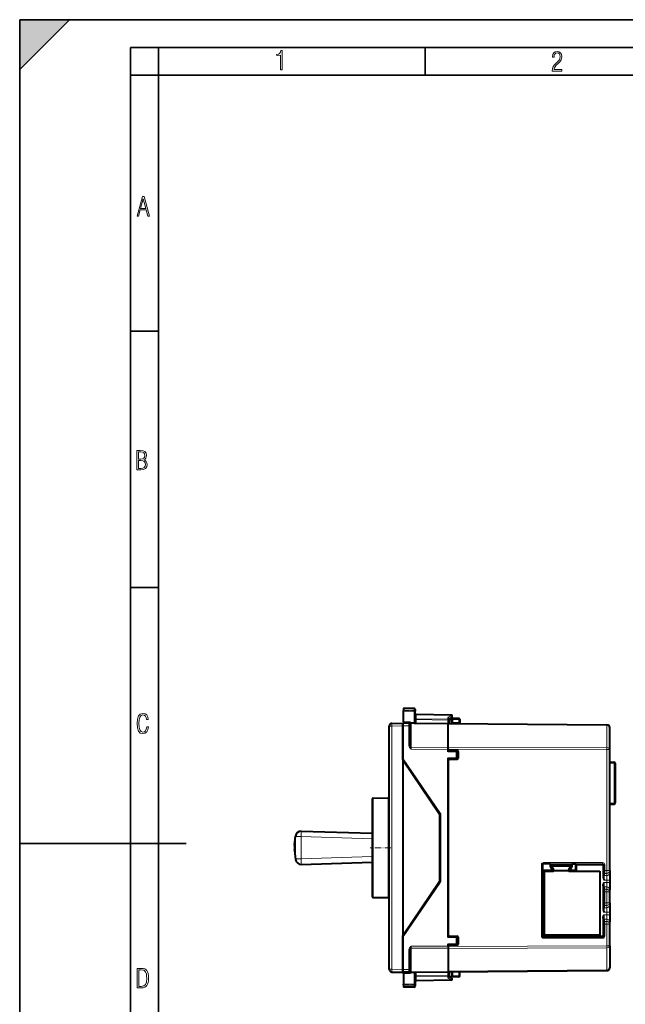
# Model space of a CAD drawing. Extents: x 0 to 420, y 0 to 297.
# Drawn here: x 0 to 109, y 120 to 297 of the extents above; entities that cross this region are included whole.
import ezdxf

# ---------------------------------------------------------------- set-up
doc = ezdxf.new("R2010")
doc.units = 0
doc.linetypes.add('DASHDOT', pattern=[18.5, 12, -3, 0.5, -3])

msp = doc.modelspace()

# ---------------------------------------------------------------- linework, layer by layer
at = {"color": 7, "lineweight": 35}
for p, q in [((0, 0), (0, 297)), ((0, 297), (420, 297)), ((0, 288), (9, 297)), ((0, 0), (0, 297)), ((0, 297), (420, 297)), ((0, 288), (0, 297)), ((0, 297), (9, 297)), ((20.000401, 4.99976), (20.000401, 292)), ((20.000401, 292), (415, 292)), ((25.000401, 287), (25.000401, 292)), ((73.125504, 287), (73.125504, 292)), ((20.000401, 287), (25.000401, 287)), ((25.000401, 9.99976), (25.000401, 287)), ((25.000401, 287), (410, 287)), ((20.000401, 240.832993), (25.000401, 240.832993)), ((20.000401, 194.667007), (25.000401, 194.667007)), ((0, 148.5), (30, 148.5))]:
    msp.add_line(p, q, dxfattribs=at)
at = {"color": 7, "linetype": 'DASHDOT', "lineweight": 18, "ltscale": 0.05637}
for p, q in [((71.300774, 172.388153), (69.045982, 172.388153)), ((71.300774, 123.089714), (69.045982, 123.089714))]:
    msp.add_line(p, q, dxfattribs=at)
at = {"color": 7, "lineweight": 40}
for p, q in [((69.234383, 172.888931), (69.234383, 172.566666)), ((71.112869, 172.85614), (69.234383, 172.888931)), ((71.112869, 172.85614), (69.234383, 172.888931)), ((69.234383, 172.566666), (69.234383, 172.350601)), ((69.234383, 170.425369), (69.234383, 172.350601)), ((71.30938, 172.656174), (71.30938, 172.369934)), ((71.30938, 170.844681), (71.30938, 172.369934)), ((69.234383, 170.425369), (69.234383, 170.187851)), ((77.812874, 171.625412), (71.50589, 171.735504)), ((77.918488, 171.257828), (77.409386, 170.926437)), ((77.409386, 170.973984), (77.409386, 170.752914)), ((77.409386, 170.137848), (77.409386, 170.752914)), ((77.884384, 170.314102), (77.884384, 170.838928)), ((79.159386, 171.03894), (78.084381, 171.03894)), ((79.359383, 170.838928), (79.359383, 170.297745)), ((66.634384, 125.823486), (66.634384, 169.654388)), ((67.125656, 170.154312), (69.109383, 170.188934)), ((70.186127, 170.179535), (69.109383, 170.188934)), ((69.109383, 170.18869), (69.109383, 169.689011)), ((69.109383, 169.68895), (69.109383, 170.188675)), ((69.109383, 163.588928), (69.109383, 169.689011)), ((69.109383, 169.68895), (69.109383, 163.738937)), ((70.235054, 170.179108), (70.186127, 170.179535)), ((70.384384, 169.979401), (70.384384, 169.67955)), ((70.384384, 166.177444), (70.384384, 169.67955)), ((71.276291, 170.170029), (77.284386, 170.117599)), ((77.284386, 170.138931), (105.888748, 169.889313)), ((77.284386, 170.138718), (77.284386, 169.992493)), ((77.284386, 170.117249), (77.284386, 170.059021)), ((77.284386, 165.885376), (77.284386, 169.992493)), ((79.388161, 170.120331), (79.380486, 170.208038)), ((106.384384, 165.428436), (106.384384, 169.389328)), ((77.284386, 165.53183), (77.284386, 165.885376)), ((77.284386, 165.53183), (77.284386, 165.512192)), ((77.284386, 165.466751), (77.284386, 165.531799)), ((77.284386, 165.03894), (77.284386, 165.466751)), ((77.284386, 165.238937), (78.686127, 165.2267)), ((77.482635, 165.31221), (78.886124, 165.299957)), ((77.984383, 165.307816), (77.984383, 165.232819)), ((78.984383, 163.704697), (78.984383, 165.273163)), ((79.084381, 165.09996), (79.084381, 163.877899)), ((106.384384, 143.617035), (106.384384, 165.428436)), ((69.109383, 163.738937), (75.80938, 153.888931)), ((69.109383, 163.588928), (69.109383, 131.888931)), ((69.109383, 163.588928), (75.709381, 153.78894)), ((77.284386, 131.53894), (77.284386, 163.938934)), ((77.284386, 163.738937), (78.686127, 163.75116)), ((77.284386, 163.465668), (77.284386, 132.012192)), ((77.482635, 163.665665), (78.886124, 163.677917)), ((78.394066, 163.748611), (78.394066, 163.673615)), ((78.884384, 165.026703), (78.884384, 163.951157)), ((78.884384, 163.951157), (78.884384, 163.677902)), ((106.384384, 163.188934), (107.187874, 163.174911)), ((107.384384, 162.974945), (107.384384, 155.802933)), ((72.284386, 159.071213), (72.284386, 158.874542)), ((63.534382, 156.492401), (63.534382, 140.057053)), ((63.730892, 156.692368), (66.437874, 156.739609)), ((106.384384, 155.588928), (107.187874, 155.602966)), ((75.709381, 153.78894), (75.709381, 141.688934)), ((75.80938, 153.888931), (75.80938, 141.588928)), ((49.573364, 148.248505), (49.741005, 149.84346)), ((50.766125, 150.738464), (63.534378, 150.347549)), ((49.573364, 147.22937), (49.741005, 145.634399)), ((50.766125, 144.73941), (63.534382, 145.13031)), ((94.297112, 144.626205), (94.297112, 143.746246)), ((95.577072, 144.826202), (94.497108, 144.826202)), ((95.72673, 144.824966), (95.577072, 144.826202)), ((95.726631, 144.406479), (95.577072, 144.366394)), ((95.784378, 144.738937), (95.727074, 144.824905)), ((95.784378, 144.421951), (95.727074, 144.406586)), ((95.784378, 144.738937), (95.784378, 144.421951)), ((95.784378, 144.738937), (99.484383, 144.738937)), ((96.164291, 143.763931), (95.784378, 144.421951)), ((96.297707, 143.739014), (95.980164, 144.289017)), ((96.095634, 144.489014), (99.172981, 144.489014)), ((99.288452, 144.289017), (98.970917, 143.739029)), ((99.104477, 143.763931), (99.484383, 144.421951)), ((99.484383, 144.738937), (99.541695, 144.824905)), ((99.484383, 144.738937), (99.484383, 144.421951)), ((99.484383, 144.421951), (99.541695, 144.406586)), ((99.54203, 144.824966), (99.691689, 144.826202)), ((99.54213, 144.406479), (99.691689, 144.366394)), ((99.691689, 144.826202), (100.177078, 144.826202)), ((100.326736, 144.824966), (100.177078, 144.826202)), ((100.384384, 144.738937), (100.327072, 144.824905)), ((100.384384, 143.688934), (100.384384, 144.738937)), ((100.384384, 144.738937), (104.98439, 144.738937)), ((105.184387, 144.53894), (105.184387, 142.514053)), ((94.298355, 143.596588), (94.297112, 143.746246)), ((94.384384, 143.53894), (94.298416, 143.596252)), ((94.384384, 141.075485), (94.384384, 143.53894)), ((96.034386, 143.53894), (94.384384, 143.53894)), ((94.634308, 143.489014), (96.153374, 143.489014)), ((94.634308, 131.989014), (94.634308, 143.489014)), ((98.962509, 143.58902), (96.306122, 143.58902)), ((99.115265, 143.489014), (104.634308, 143.489014)), ((100.234383, 143.53894), (99.234375, 143.53894)), ((104.634308, 143.489014), (104.634308, 131.989014)), ((106.384384, 143.617035), (106.384384, 143.215591)), ((106.384384, 143.215591), (106.384384, 141.916382)), ((69.109383, 131.888931), (75.709381, 141.688934)), ((69.109383, 131.738937), (75.80938, 141.588928)), ((94.301476, 139.599487), (94.301476, 141.078384)), ((94.384384, 141.075485), (94.301476, 141.078384)), ((94.634308, 141.066757), (94.384384, 141.075485)), ((105.184387, 140.863815), (105.184387, 136.71405)), ((106.384384, 141.916382), (106.384384, 141.461487)), ((106.384384, 141.461487), (106.384384, 140.162277)), ((63.534382, 140.057053), (63.534382, 138.985474)), ((63.730892, 138.785507), (66.437874, 138.738251)), ((94.384384, 139.602371), (94.301476, 139.599487)), ((94.634308, 139.611099), (94.384384, 139.602371)), ((94.384384, 135.3255), (94.384384, 139.602371)), ((106.384384, 139.760834), (106.384384, 140.162277)), ((106.384384, 137.817032), (106.384384, 139.760834)), ((106.384384, 137.817032), (106.384384, 137.415588)), ((106.384384, 137.415588), (106.384384, 136.116379)), ((72.284386, 136.603333), (72.284386, 136.406662)), ((94.301476, 133.849487), (94.301476, 135.328384)), ((94.384384, 135.3255), (94.301476, 135.328384)), ((94.634308, 135.316772), (94.384384, 135.3255)), ((105.184387, 135.063812), (105.184387, 131.938934)), ((106.384384, 136.116379), (106.384384, 135.661484)), ((106.384384, 135.661484), (106.384384, 134.362274)), ((94.384384, 133.852386), (94.301476, 133.849487)), ((94.634308, 133.861115), (94.384384, 133.852386)), ((94.384384, 131.938934), (94.384384, 133.852386)), ((106.384384, 133.960846), (106.384384, 134.362274)), ((106.384384, 130.049438), (106.384384, 133.960846)), ((69.109383, 125.788857), (69.109383, 131.888931)), ((69.109383, 131.738937), (69.109383, 125.78891)), ((77.284386, 131.738937), (78.686127, 131.7267)), ((77.482635, 131.812195), (78.886124, 131.799957)), ((78.394066, 131.804245), (78.394066, 131.729248)), ((78.884384, 131.799973), (78.884384, 131.526703)), ((78.884384, 131.526703), (78.884384, 130.451157)), ((78.984383, 130.204697), (78.984383, 131.773163)), ((79.084381, 131.59996), (79.084381, 130.377899)), ((96.342125, 131.738937), (94.584373, 131.738937)), ((104.634308, 131.989014), (94.634308, 131.989014)), ((96.43618, 131.669128), (98.832588, 131.669128)), ((96.472023, 131.963928), (96.45755, 131.989014)), ((96.540199, 131.938934), (96.510948, 131.989014)), ((96.540199, 131.938934), (98.728569, 131.938934)), ((96.566071, 131.894119), (96.540199, 131.938934)), ((98.70269, 131.894119), (98.728569, 131.938934)), ((98.728569, 131.938934), (98.757812, 131.989014)), ((98.796738, 131.963928), (98.811218, 131.989014)), ((104.98439, 131.738937), (98.926636, 131.738937)), ((77.284386, 130.011108), (77.284386, 130.438934)), ((77.284386, 130.238937), (78.686127, 130.25116)), ((77.284386, 130.011108), (77.284386, 129.946167)), ((77.284386, 129.965668), (77.284386, 129.94603)), ((77.284386, 129.94603), (77.284386, 129.592499)), ((77.284386, 129.592499), (77.284386, 125.485374)), ((77.482635, 130.165665), (78.886124, 130.177917)), ((77.984383, 130.245041), (77.984383, 130.170044)), ((106.384384, 130.049438), (106.384384, 126.088547)), ((70.384384, 125.798309), (70.384384, 129.30043)), ((67.125656, 125.323563), (69.109383, 125.288933)), ((69.109383, 125.78891), (69.109383, 125.289185)), ((69.109383, 125.289185), (69.109383, 125.788857)), ((70.186127, 125.298332), (69.109383, 125.288933)), ((69.234383, 125.05249), (69.234383, 125.290024)), ((69.234383, 125.05249), (69.234383, 123.127274)), ((70.187187, 125.29834), (70.235054, 125.298759)), ((70.384384, 125.798309), (70.384384, 125.498322)), ((71.276291, 125.307846), (77.284386, 125.360275)), ((71.30938, 124.633194), (71.30938, 123.107933)), ((77.284386, 125.338936), (105.888748, 125.588562)), ((77.284386, 125.485374), (77.284386, 125.339149)), ((77.284386, 125.360619), (77.284386, 125.418854)), ((77.409386, 124.72496), (77.409386, 125.340027)), ((77.409386, 124.503883), (77.409386, 124.72496)), ((77.918488, 124.220039), (77.409386, 124.551437)), ((77.884384, 125.344162), (77.884384, 124.638931)), ((79.159386, 124.438934), (78.084381, 124.438934)), ((79.359383, 124.638931), (79.359383, 125.35704)), ((69.234383, 123.127274), (69.234383, 122.911201)), ((69.234383, 122.911201), (69.234383, 122.588936)), ((71.112869, 122.621719), (69.234383, 122.588936)), ((71.30938, 123.107933), (71.30938, 122.821693)), ((77.812874, 123.852448), (71.50589, 123.742363))]:
    msp.add_line(p, q, dxfattribs=at)
at = {"color": 7, "lineweight": 18}
for p, q in [((71.112869, 172.537399), (69.234383, 172.566666)), ((71.112869, 172.35675), (69.234383, 172.350601)), ((71.112869, 172.85614), (71.112869, 172.537399)), ((71.112869, 172.537399), (71.112869, 172.35675)), ((71.112869, 170.807129), (71.112869, 172.35675)), ((70.233307, 170.416656), (69.234383, 170.425369)), ((71.30938, 170.852524), (71.50589, 170.852524)), ((71.504448, 171.676987), (71.505821, 171.735413)), ((71.504448, 170.993973), (71.504448, 171.676987)), ((77.814316, 171.566849), (71.504448, 171.676987)), ((71.50589, 170.852524), (71.504448, 170.993973)), ((77.214317, 170.894318), (71.504448, 170.993973)), ((71.50589, 170.168015), (71.50589, 170.852524)), ((77.212875, 170.752914), (71.50589, 170.852524)), ((77.409386, 170.752914), (77.212875, 170.752914)), ((77.212875, 170.11821), (77.212875, 170.752914)), ((77.814316, 171.566849), (77.214317, 171.176285)), ((77.214317, 171.176285), (77.214317, 170.894318)), ((78.084381, 171.03894), (78.084381, 170.842422)), ((78.084381, 170.307129), (78.084381, 170.842422)), ((79.159386, 170.842422), (78.084381, 170.842422)), ((79.159386, 171.03894), (79.159386, 170.842422)), ((79.159386, 170.842422), (79.159386, 170.297745)), ((66.634384, 169.654388), (67.125656, 169.654388)), ((67.125656, 169.654388), (69.109383, 169.689011)), ((67.125656, 125.823486), (67.125656, 169.654388)), ((70.186127, 169.67955), (69.109383, 169.68895)), ((70.186165, 170.179291), (70.186127, 169.67955)), ((70.186127, 166.177444), (70.186127, 169.67955)), ((70.384384, 169.67955), (70.186127, 169.67955)), ((70.580971, 170.312805), (71.124168, 170.314453)), ((70.58268, 170.125671), (70.580971, 170.312805)), ((70.582634, 165.844513), (70.582634, 170.117508)), ((70.582634, 170.117508), (77.284386, 170.059021)), ((70.58268, 170.125671), (71.11322, 170.124161)), ((77.284386, 169.992493), (105.888748, 169.742874)), ((78.084381, 170.307129), (79.159386, 170.297745)), ((105.888748, 165.781982), (105.888748, 169.742874)), ((70.384384, 166.177444), (70.186127, 166.177444)), ((70.292984, 165.793488), (70.437813, 165.889709)), ((70.582634, 165.844513), (77.284386, 165.820297)), ((70.582634, 165.490982), (70.582634, 165.844513)), ((70.582634, 165.490982), (77.284386, 165.466751)), ((77.284386, 165.885376), (105.888748, 165.781982)), ((77.284386, 165.53183), (105.888748, 165.428436)), ((106.384384, 165.428436), (105.888748, 165.428436)), ((105.888748, 143.617035), (105.888748, 165.428436)), ((77.284386, 165.03894), (78.686127, 165.026703)), ((77.284386, 163.938934), (78.686127, 163.951157)), ((78.686127, 165.026703), (78.686127, 163.951157)), ((78.884384, 165.026703), (78.686127, 165.026703)), ((78.884384, 163.951157), (78.686127, 163.951157)), ((78.825806, 163.809738), (78.825806, 163.677383)), ((106.384384, 162.988968), (107.187874, 162.974945)), ((107.384384, 162.974945), (107.187874, 162.974945)), ((107.187874, 162.974945), (107.187874, 155.802933)), ((63.730892, 156.692368), (63.730892, 139.881561)), ((66.437874, 139.840088), (66.437874, 156.739609)), ((106.384384, 155.78891), (107.187874, 155.802933)), ((107.384384, 155.802933), (107.187874, 155.802933)), ((49.573364, 148.143967), (49.741005, 149.738937)), ((49.741005, 149.738937), (49.741005, 145.738937)), ((49.741005, 149.738937), (50.766125, 149.738937)), ((50.766125, 149.738937), (63.534382, 149.348022)), ((50.766125, 149.738937), (50.766125, 145.738937)), ((49.573364, 147.333893), (49.741005, 145.738937)), ((49.741005, 145.738937), (50.766125, 145.738937)), ((50.766125, 145.738937), (63.534382, 146.129852)), ((94.273941, 144.649384), (94.075699, 144.649384)), ((94.075699, 144.649384), (94.075699, 131.828491)), ((94.273941, 144.649384), (94.273941, 131.828491)), ((94.297112, 144.626205), (94.273941, 144.649384)), ((94.497108, 144.826202), (94.473969, 144.84935)), ((94.473969, 144.84935), (105.093994, 144.848541)), ((94.475708, 145.049332), (105.095734, 145.048523)), ((95.577072, 144.366394), (95.577072, 144.826202)), ((95.93512, 143.746246), (95.577072, 144.366394)), ((95.727074, 144.406586), (95.727074, 144.824905)), ((96.065025, 143.821243), (95.727074, 144.406586)), ((95.93512, 143.746246), (96.065025, 143.821243)), ((96.164291, 143.763931), (96.065025, 143.821243)), ((99.104477, 143.763931), (99.203743, 143.821243)), ((99.203743, 143.821243), (99.541695, 144.406586)), ((99.333641, 143.746246), (99.203743, 143.821243)), ((99.333641, 143.746246), (99.691689, 144.366394)), ((99.541695, 144.824905), (99.541695, 144.406586)), ((99.691689, 144.826202), (99.691689, 144.366394)), ((100.177078, 143.746246), (100.177078, 144.826202)), ((100.327072, 143.746246), (100.327072, 144.824905)), ((104.98439, 144.738937), (105.093994, 144.848541)), ((105.184387, 144.53894), (105.293953, 144.648514)), ((105.293953, 144.648514), (105.495689, 144.648514)), ((105.293953, 144.648514), (105.293953, 143.617157)), ((105.495689, 144.648514), (105.495689, 143.617157)), ((95.93512, 143.746246), (94.297112, 143.746246)), ((95.93512, 143.596252), (94.298416, 143.596252)), ((95.93512, 143.746246), (95.93512, 143.596252)), ((96.034386, 143.53894), (95.93512, 143.596252)), ((99.234375, 143.53894), (99.333641, 143.596252)), ((99.333641, 143.746246), (99.333641, 143.596252)), ((99.333641, 143.746246), (100.177078, 143.746246)), ((99.333641, 143.596252), (100.177078, 143.596252)), ((100.177078, 143.746246), (100.177078, 143.596252)), ((100.177078, 143.746246), (100.327072, 143.746246)), ((100.234383, 143.53894), (100.177078, 143.596252)), ((100.384384, 143.688934), (100.327072, 143.746246)), ((105.291428, 143.317337), (105.191071, 142.915771)), ((105.291489, 143.317703), (105.293953, 143.617157)), ((105.293953, 143.617157), (105.495689, 143.617157)), ((105.491425, 143.117462), (105.391068, 142.715897)), ((105.884384, 142.715897), (105.391068, 142.715897)), ((105.491425, 143.117462), (105.884384, 143.11734)), ((105.495689, 143.617157), (105.888748, 143.617035)), ((105.884384, 143.11734), (105.884384, 142.715897)), ((105.884384, 142.715897), (105.884384, 141.916382)), ((106.384384, 143.617035), (105.888748, 143.617035)), ((105.291428, 140.060532), (105.191071, 140.462097)), ((105.884384, 141.916382), (105.382645, 141.916382)), ((105.884384, 141.461487), (105.382645, 141.461487)), ((105.884384, 140.661972), (105.391068, 140.661972)), ((105.491425, 140.260406), (105.391068, 140.661972)), ((105.491425, 140.260406), (105.884384, 140.260529)), ((105.884384, 141.916382), (106.384384, 141.916382)), ((105.884384, 141.916382), (105.884384, 141.461487)), ((105.884384, 141.461487), (106.384384, 141.461487)), ((105.884384, 141.461487), (105.884384, 140.661972)), ((105.884384, 140.260529), (105.884384, 140.661972)), ((63.730892, 139.881561), (63.730892, 138.785507)), ((66.437874, 138.738251), (66.437874, 139.840088)), ((105.291489, 140.060165), (105.293953, 139.760712)), ((105.495689, 139.760712), (105.293953, 139.760712)), ((105.293953, 139.760712), (105.293953, 137.817154)), ((105.495689, 139.760712), (105.888748, 139.760834)), ((105.495689, 139.760712), (105.495689, 137.817154)), ((105.888748, 137.817032), (105.888748, 139.760834)), ((106.384384, 139.760834), (105.888748, 139.760834)), ((105.291428, 137.517334), (105.191071, 137.115768)), ((105.293953, 137.817154), (105.291489, 137.5177)), ((105.495689, 137.817154), (105.293953, 137.817154)), ((105.491425, 137.317459), (105.391068, 136.915894)), ((105.884384, 136.915894), (105.391068, 136.915894)), ((105.491425, 137.317459), (105.884384, 137.317337)), ((105.495689, 137.817154), (105.888748, 137.817032)), ((105.884384, 137.317337), (105.884384, 136.915894)), ((105.884384, 136.915894), (105.884384, 136.116379)), ((106.384384, 137.817032), (105.888748, 137.817032)), ((105.884384, 136.116379), (105.382645, 136.116379)), ((105.884384, 135.661484), (105.382645, 135.661484)), ((105.884384, 136.116379), (106.384384, 136.116379)), ((105.884384, 136.116379), (105.884384, 135.661484)), ((105.884384, 135.661484), (106.384384, 135.661484)), ((105.884384, 135.661484), (105.884384, 134.861969)), ((105.291428, 134.260529), (105.191071, 134.662094)), ((105.293953, 133.960724), (105.291489, 134.260162)), ((105.293953, 133.960724), (105.495689, 133.960724)), ((105.293953, 133.960724), (105.293953, 131.829361)), ((105.884384, 134.861969), (105.391068, 134.861969)), ((105.491425, 134.460419), (105.391068, 134.861969)), ((105.491425, 134.460419), (105.884384, 134.460541)), ((105.495689, 133.960724), (105.888748, 133.960846)), ((105.495689, 133.960724), (105.495689, 131.829361)), ((105.884384, 134.460541), (105.884384, 134.861969)), ((105.888748, 130.049438), (105.888748, 133.960846)), ((106.384384, 133.960846), (105.888748, 133.960846)), ((77.284386, 131.53894), (78.686127, 131.526703)), ((78.686127, 131.526703), (78.686127, 130.451157)), ((78.884384, 131.526703), (78.686127, 131.526703)), ((78.825806, 131.800476), (78.825806, 131.668121)), ((94.273941, 131.828491), (94.075699, 131.828491)), ((94.384384, 131.938934), (94.273941, 131.828491)), ((94.584373, 131.738937), (94.473969, 131.628525)), ((94.473969, 131.628525), (105.093994, 131.629333)), ((94.475708, 131.428528), (105.095734, 131.429337)), ((96.342125, 131.738937), (96.43618, 131.669128)), ((96.472023, 131.963928), (96.566071, 131.894119)), ((98.796738, 131.963928), (98.70269, 131.894119)), ((98.926636, 131.738937), (98.832588, 131.669128)), ((104.98439, 131.738937), (105.093994, 131.629333)), ((105.184387, 131.938934), (105.293953, 131.829361)), ((105.293953, 131.829361), (105.495689, 131.829361)), ((70.292984, 129.684372), (70.437813, 129.58815)), ((70.582634, 129.986893), (77.284386, 130.011108)), ((70.582634, 129.986893), (70.582634, 129.633347)), ((70.582634, 129.633347), (77.284386, 129.657578)), ((70.582634, 125.360367), (70.582634, 129.633347)), ((77.284386, 130.438934), (78.686127, 130.451157)), ((77.284386, 129.94603), (105.888748, 130.049438)), ((77.284386, 129.592499), (105.888748, 129.695892)), ((78.884384, 130.451157), (78.686127, 130.451157)), ((106.384384, 130.049438), (105.888748, 130.049438)), ((105.888748, 129.695892), (105.888748, 125.735001)), ((70.186127, 125.798309), (70.186127, 129.30043)), ((70.384384, 129.30043), (70.186127, 129.30043)), ((66.634384, 125.823486), (67.125656, 125.823486)), ((67.125656, 125.823486), (69.109383, 125.788857)), ((70.186127, 125.798309), (69.109383, 125.78891)), ((70.233307, 125.061211), (69.234383, 125.05249)), ((70.186127, 125.798309), (70.186165, 125.298584)), ((70.384384, 125.798309), (70.186127, 125.798309)), ((70.58268, 125.352203), (70.580971, 125.16507)), ((70.580971, 125.16507), (71.124168, 125.163422)), ((70.582634, 125.360367), (77.284386, 125.418854)), ((70.58268, 125.352203), (71.11322, 125.353714)), ((71.112869, 124.670746), (71.112869, 123.121117)), ((71.50589, 124.625343), (71.30938, 124.625343)), ((71.50589, 124.625343), (71.504448, 124.483887)), ((77.214317, 124.583557), (71.504448, 124.483887)), ((71.504448, 124.483887), (71.504448, 123.800888)), ((71.50589, 125.309845), (71.50589, 124.625343)), ((77.212875, 124.72496), (71.50589, 124.625343)), ((77.212875, 124.72496), (77.212875, 125.35965)), ((77.212875, 124.72496), (77.409386, 124.72496)), ((77.214317, 124.301582), (77.214317, 124.583557)), ((77.814316, 123.911026), (77.214317, 124.301582)), ((77.284386, 125.485374), (105.888748, 125.735001)), ((78.084381, 125.345917), (78.084381, 124.635445)), ((79.159386, 124.635445), (78.084381, 124.635445)), ((78.084381, 124.438934), (78.084381, 124.635445)), ((79.159386, 124.635445), (79.159386, 125.355293)), ((79.159386, 124.438934), (79.159386, 124.635445)), ((71.112869, 123.121117), (69.234383, 123.127274)), ((71.112869, 122.940468), (69.234383, 122.911201)), ((71.112869, 123.121117), (71.112869, 122.940468)), ((71.112869, 122.940468), (71.112869, 122.621719)), ((77.814316, 123.911026), (71.504448, 123.800888)), ((71.504448, 123.800888), (71.505821, 123.742447))]:
    msp.add_line(p, q, dxfattribs=at)
at = {"color": 7, "linetype": 'DASHDOT', "lineweight": 18, "ltscale": 0.000525}
msp.add_line((49.569176, 147.738937), (49.590187, 147.738937), dxfattribs=at)
at = {"color": 7, "linetype": 'DASHDOT', "lineweight": 18, "ltscale": 0.093}
msp.add_line((66.944382, 147.738937), (63.22438, 147.738937), dxfattribs=at)
at = {"color": 7, "linetype": 'DASHDOT', "lineweight": 18, "ltscale": 0.015078}
for p, q in [((105.331512, 141.916382), (105.934647, 141.916382)), ((105.331512, 141.461487), (105.934647, 141.461487))]:
    msp.add_line(p, q, dxfattribs=at)
at = {"color": 7, "linetype": 'DASHDOT', "lineweight": 18, "ltscale": 0.015097}
for p, q in [((105.330841, 136.116379), (105.934708, 136.116379)), ((105.330841, 135.661484), (105.934708, 135.661484))]:
    msp.add_line(p, q, dxfattribs=at)
at = {"color": 7, "lineweight": 18}
for points in [[(47.03595, 287.977722), (47.322525, 287.977722), (47.322525, 291.426056), (47.101723, 291.426056), (47.026554, 291.120667), (46.876217, 290.918671), (46.63662, 290.796509), (46.303062, 290.754242), (46.303062, 290.575714), (46.490982, 290.571014), (47.03595, 290.613281)], [(96.03479, 287.748749), (97.749557, 287.748749), (97.749557, 288.035339), (96.349556, 288.035339), (96.396538, 288.279633), (96.537476, 288.519226), (96.758286, 288.777618), (97.049561, 289.064178), (97.373718, 289.378937), (97.632111, 289.764191), (97.740166, 290.332642), (97.679092, 290.722565), (97.509964, 291.013855), (97.24218, 291.197083), (96.899223, 291.262848), (96.560966, 291.197083), (96.307274, 291.004456), (96.142845, 290.699097), (96.086472, 290.295044), (96.086472, 290.243378), (96.354256, 290.243378), (96.391838, 290.572235), (96.499893, 290.811829), (96.678421, 290.952789), (96.927414, 290.999756), (97.138824, 290.952789), (97.303253, 290.825928), (97.411301, 290.623901), (97.448891, 290.35614), (97.397209, 290.008484), (97.256271, 289.721893), (96.786469, 289.19574), (96.457611, 288.857483), (96.218018, 288.538025), (96.081772, 288.17627)], [(21.175169, 261.603729), (21.447651, 261.603729), (21.748322, 262.703064), (22.80537, 262.703064), (23.101343, 261.603729), (23.397316, 261.603729), (22.462416, 265.103729), (22.119463, 265.103729)], [(21.800001, 262.970856), (22.274498, 264.718506), (22.744295, 262.970856)], [(21.128859, 215.831726), (21.866442, 215.831726), (22.350334, 215.888107), (22.697987, 216.076019), (22.9, 216.386093), (22.970469, 216.841797), (22.932884, 217.123672), (22.829529, 217.353867), (22.651007, 217.532394), (22.402012, 217.67334), (22.604027, 217.795486), (22.744965, 217.969315), (22.829529, 218.194809), (22.857718, 218.472), (22.787247, 218.871323), (22.585234, 219.139114), (22.237583, 219.284744), (21.748993, 219.331726), (21.128859, 219.331726)], [(21.420134, 217.786087), (21.420134, 219.073334), (21.795973, 219.073334), (22.138926, 219.040451), (22.378523, 218.941788), (22.514765, 218.753876), (22.561745, 218.462601), (22.514765, 218.152527), (22.387918, 217.945816), (22.162415, 217.823669), (21.838255, 217.786087)], [(21.420134, 216.094818), (21.420134, 217.527695), (21.852348, 217.527695), (22.209394, 217.485413), (22.463087, 217.358566), (22.613422, 217.147156), (22.6651, 216.841797), (22.613422, 216.489441), (22.458389, 216.259247), (22.199999, 216.132401), (21.828857, 216.094818)], [(23.198622, 169.552216), (22.902647, 169.552216), (22.82748, 169.129395), (22.686541, 168.82402), (22.475132, 168.640808), (22.207346, 168.579727), (21.878487, 168.673691), (21.652983, 168.964966), (21.521441, 169.448853), (21.479158, 170.130066), (21.521441, 170.80658), (21.652983, 171.290466), (21.878487, 171.581741), (22.207346, 171.680405), (22.470432, 171.624023), (22.677145, 171.468994), (22.813387, 171.210602), (22.87446, 170.862946), (23.175131, 170.862946), (23.095264, 171.323349), (22.902647, 171.661606), (22.597279, 171.873016), (22.207346, 171.948181), (21.737547, 171.835434), (21.418083, 171.497177), (21.230165, 170.928726), (21.173788, 170.130066), (21.230165, 169.322006), (21.418083, 168.753555), (21.737547, 168.415298), (22.207346, 168.307251), (22.601976, 168.382416), (22.902647, 168.61731), (23.099964, 169.007248)], [(21.209959, 122.479729), (21.938147, 122.479729), (22.267006, 122.49852), (22.53949, 122.573685), (22.760294, 122.695839), (22.93412, 122.879059), (23.060965, 123.118652), (23.150227, 123.419327), (23.201904, 123.790466), (23.220697, 124.232079), (23.201904, 124.668991), (23.150227, 125.040131), (23.065662, 125.340805), (22.93412, 125.580399), (22.760294, 125.758926), (22.53949, 125.881073), (22.262308, 125.956238), (21.938147, 125.979729), (21.209959, 125.979729)], [(21.501234, 122.742813), (21.501234, 125.721336), (21.919355, 125.721336), (22.407946, 125.641472), (22.708616, 125.387779), (22.858952, 124.927383), (22.891838, 124.607918), (22.905931, 124.227379), (22.858952, 123.527382), (22.708616, 123.066978), (22.407946, 122.817986), (21.919355, 122.742813)]]:
    msp.add_lwpolyline(points, close=True, dxfattribs=at)
for points in [[(71.30938, 172.369934), (71.306984, 172.395645), (71.299812, 172.420853), (71.288132, 172.444687), (71.265701, 172.473846), (71.227043, 172.504623), (71.182915, 172.524948), (71.142509, 172.534668), (71.112869, 172.537399)], [(71.30938, 172.369934), (71.309341, 172.369736), (71.309006, 172.369324), (71.308327, 172.368912), (71.305954, 172.368088), (71.279976, 172.364471), (71.179573, 172.359207), (71.112869, 172.35675)], [(70.233307, 170.416656), (70.28537, 170.413345), (70.334541, 170.405151), (70.381767, 170.392822), (70.410858, 170.383148), (70.46283, 170.36232), (70.526863, 170.332474), (70.569801, 170.314728), (70.580971, 170.312805)], [(70.235054, 170.179108), (70.271332, 170.176758), (70.29509, 170.173279), (70.34137, 170.163147), (70.392281, 170.14949), (70.443459, 170.137009), (70.489517, 170.129669), (70.519974, 170.127213), (70.58268, 170.125671)], [(70.582634, 170.117508), (70.546913, 170.115646), (70.513634, 170.109619), (70.484116, 170.100204), (70.464737, 170.091476), (70.447723, 170.081696), (70.432541, 170.07074), (70.419655, 170.059113), (70.40844, 170.046326), (70.399475, 170.033127), (70.3881, 170.006577), (70.384384, 169.979538)], [(71.124168, 170.314453), (71.125572, 170.261749), (71.124336, 170.243301), (71.119736, 170.206772), (71.114548, 170.174133), (71.112534, 170.158463), (71.111755, 170.135162), (71.11322, 170.124161)], [(70.582634, 165.490982), (70.546448, 165.52243), (70.46701, 165.593948), (70.426682, 165.63298), (70.394409, 165.666367), (70.361992, 165.70256), (70.327133, 165.745544), (70.292984, 165.793488)], [(105.391068, 142.715897), (105.390457, 142.712021), (105.389267, 142.692871), (105.386116, 142.555099), (105.383514, 142.264664), (105.382645, 141.916382)], [(105.391068, 140.661972), (105.390457, 140.665848), (105.389267, 140.684998), (105.386116, 140.822754), (105.383514, 141.113205), (105.382645, 141.461487)], [(105.382645, 136.116379), (105.383316, 136.421997), (105.38533, 136.692963), (105.388542, 136.873199), (105.390205, 136.909225), (105.390778, 136.914536), (105.391068, 136.915894)], [(105.382645, 135.661484), (105.383316, 135.355881), (105.38533, 135.0849), (105.388542, 134.904663), (105.390205, 134.868652), (105.390778, 134.863327), (105.391068, 134.861969)], [(70.292984, 129.684372), (70.337021, 129.745026), (70.381927, 129.797943), (70.422958, 129.841156), (70.450096, 129.867859), (70.503769, 129.917664), (70.582634, 129.986893)], [(70.233307, 125.061211), (70.27211, 125.063141), (70.309448, 125.067932), (70.346397, 125.075409), (70.381142, 125.084854), (70.410469, 125.094574), (70.46283, 125.11554), (70.526863, 125.145386), (70.569801, 125.163147), (70.580971, 125.16507)], [(70.235054, 125.298759), (70.271332, 125.301102), (70.295082, 125.304588), (70.341354, 125.314713), (70.392258, 125.328369), (70.443443, 125.340851), (70.489525, 125.34819), (70.519958, 125.350655), (70.58268, 125.352203)], [(71.124168, 125.163422), (71.125572, 125.216125), (71.119736, 125.271103), (71.114548, 125.303726), (71.112534, 125.319412), (71.111755, 125.342712), (71.11322, 125.353714)], [(71.30938, 123.107933), (71.309341, 123.108139), (71.309006, 123.108551), (71.308327, 123.108963), (71.305954, 123.109787), (71.279976, 123.113396), (71.179573, 123.118668), (71.112869, 123.121117)], [(71.30938, 123.107933), (71.306984, 123.08223), (71.299812, 123.057007), (71.288132, 123.03318), (71.265701, 123.004028), (71.227043, 122.973251), (71.182915, 122.952919), (71.142509, 122.943192), (71.112869, 122.940468)]]:
    msp.add_lwpolyline(points, dxfattribs=at)
at = {"color": 7, "lineweight": 40}
for points in [[(77.409386, 170.973984), (77.40834, 170.988861), (77.405243, 171.004105), (77.399315, 171.021729), (77.391098, 171.0392), (77.370483, 171.070541), (77.355331, 171.088181), (77.338432, 171.104797), (77.300476, 171.134415), (77.258545, 171.158478), (77.214317, 171.176285)], [(105.184387, 142.514053), (105.185669, 142.475372), (105.18924, 142.437546), (105.194717, 142.400604), (105.201805, 142.364532), (105.219833, 142.294907), (105.237213, 142.241089), (105.2565, 142.189026), (105.284363, 142.121887), (105.303932, 142.078278), (105.34465, 141.992905), (105.382645, 141.916382)], [(105.184387, 140.863815), (105.185669, 140.902496), (105.18924, 140.940323), (105.194717, 140.977264), (105.201805, 141.013336), (105.219833, 141.082962), (105.237213, 141.13678), (105.2565, 141.188843), (105.284363, 141.255981), (105.303932, 141.299591), (105.34465, 141.384964), (105.382645, 141.461487)], [(105.184387, 136.71405), (105.185669, 136.675369), (105.18924, 136.637543), (105.194717, 136.600601), (105.201805, 136.564529), (105.219833, 136.494904), (105.237213, 136.441086), (105.2565, 136.389023), (105.284363, 136.321884), (105.303932, 136.278275), (105.34465, 136.192902), (105.382645, 136.116379)], [(105.184387, 135.063812), (105.185669, 135.102509), (105.18924, 135.14032), (105.194717, 135.177277), (105.201805, 135.213333), (105.219833, 135.282959), (105.237213, 135.336777), (105.2565, 135.38884), (105.284363, 135.455978), (105.303932, 135.499603), (105.34465, 135.584961), (105.382645, 135.661484)], [(77.409386, 124.503883), (77.40834, 124.488998), (77.405243, 124.47377), (77.399315, 124.456139), (77.391098, 124.43866), (77.370483, 124.407333), (77.355331, 124.389694), (77.338432, 124.373077), (77.300476, 124.34346), (77.258545, 124.319397), (77.214317, 124.301582)]]:
    msp.add_lwpolyline(points, dxfattribs=at)
for centre, radius, start, end in [((71.109383, 172.656174), 0.2, 359.999999, 89.000001), ((71.109383, 172.656174), 0.2, 359.999999, 89.000001), ((71.509384, 171.935471), 0.2, 180.000009, 269.000003), ((77.808868, 171.422668), 0.202799, 70.878198, 88.867243), ((77.80938, 171.425446), 0.2, 303.061412, 70.757679), ((78.084381, 170.838928), 0.2, 90.000003, 180.000005), ((79.159386, 170.838928), 0.2, 360, 90.000003), ((67.134384, 169.654388), 0.5, 90.999997, 180.000005), ((70.18438, 169.979538), 0.2, 360, 89.499999), ((71.319313, 169.712265), 0.460369, 95.368866, 116.580934), ((77.68438, 170.314102), 0.2, 296.207174, 0), ((79.55938, 170.297745), 0.2, 179.999995, 206.538545), ((105.884384, 169.389328), 0.5, 0, 89.499999), ((77.484383, 165.512192), 0.2, 180.000005, 269.5), ((78.68438, 165.026703), 0.2, 360, 89.499999), ((78.884384, 165.09996), 0.2, 360, 89.499999), ((77.484383, 163.465668), 0.2, 90.5, 180.000005), ((78.68438, 163.951157), 0.2, 270.500001, 360), ((78.884384, 163.877899), 0.2, 270.500001, 360), ((107.184387, 162.974945), 0.2, 0, 89.000001), ((63.734383, 156.492401), 0.2, 90.999997, 180.000005), ((66.43438, 156.93959), 0.2, 270.999999, 0), ((107.184387, 155.802933), 0.2, 270.999999, 360), ((50.735523, 149.738937), 1, 88.246379, 173.999998), ((50.132679, 148.19696), 0.561749, 174.73494, 185.411786), ((50.132683, 148.19696), 0.561753, 174.734967, 185.411759), ((50.132683, 147.280914), 0.561753, 174.588241, 185.265033), ((44.036476, 147.738937), 5.551965, 355.816113, 4.183895), ((50.735523, 145.738937), 1, 186.000002, 271.753621), ((94.497101, 144.626221), 0.199989, 89.999422, 180.00061), ((96.095634, 144.355682), 0.133333, 90.000003, 209.999962), ((99.172981, 144.355682), 0.133337, 330.000914, 90.000003), ((104.98439, 144.53894), 0.199989, 359.999388, 90.000576), ((96.034393, 143.688934), 0.149993, 269.999233, 30.000879), ((96.153374, 143.655685), 0.166667, 269.999997, 336.42181), ((96.153374, 143.655685), 0.166667, 336.42181, 29.999967), ((99.115265, 143.655685), 0.166673, 149.999997, 203.579666), ((99.115265, 143.655685), 0.166673, 203.579666, 269.999997), ((99.234375, 143.688934), 0.149993, 149.999123, 270.000769), ((100.234383, 143.688934), 0.149996, 269.99997, 0.000064), ((63.734383, 138.985474), 0.2, 179.999995, 269.000003), ((66.43438, 138.538284), 0.2, 360, 89.000001), ((77.484383, 132.012192), 0.2, 180.000005, 269.5), ((78.68438, 131.526703), 0.2, 0, 89.499999), ((78.884384, 131.59996), 0.2, 0, 89.499999), ((94.584373, 131.938919), 0.199989, 179.999418, 270.000612), ((96.342133, 131.888931), 0.14999, 269.999314, 30.002941), ((96.43618, 131.819107), 0.14999, 269.999424, 30.003054), ((98.832588, 131.819107), 0.14999, 149.996951, 270.000578), ((98.926636, 131.888931), 0.14999, 149.99706, 270.000687), ((104.98439, 131.938919), 0.199989, 269.999424, 0.000612), ((77.484383, 129.965668), 0.2, 90.5, 180.000005), ((78.68438, 130.451157), 0.2, 270.500001, 0), ((78.884384, 130.377899), 0.2, 270.500001, 360), ((105.884384, 126.088547), 0.5, 270.500001, 0), ((67.134384, 125.823486), 0.5, 179.999995, 269.000003), ((70.18438, 125.498322), 0.2, 270.500001, 360), ((71.320465, 125.768936), 0.463876, 243.476112, 264.527944), ((78.084381, 124.638931), 0.2, 180.000005, 269.999997), ((79.159386, 124.638931), 0.2, 269.999997, 360), ((71.109383, 122.821693), 0.2, 270.999999, 0.000001), ((71.509384, 123.542397), 0.2, 90.999997, 179.999991), ((77.80938, 124.052422), 0.2, 270.999999, 56.938588)]:
    msp.add_arc(centre, radius, start, end, dxfattribs=at)
at = {"color": 7, "lineweight": 18}
for centre, radius, start, end in [((81.725327, 170.803528), 10.612446, 179.980566, 182.641448), ((92.520424, 170.841034), 21.211038, 179.990156, 181.321118), ((68.109848, 170.276611), 3.206078, 358.08891, 1.347368), ((78.097313, 174.0578), 3.750328, 266.750924, 269.802427), ((79.277252, 174.039719), 3.743461, 268.19581, 271.251138), ((70.892647, 166.165024), 0.706077, 178.992825, 211.780592), ((71.120422, 166.163177), 0.735782, 178.890086, 201.832025), ((59.789852, 161.789474), 11.409872, 18.929936, 21.060311), ((94.475647, 144.649384), 0.399955, 89.991178, 179.999445), ((94.473885, 144.649399), 0.199943, 89.97693, 180.004257), ((105.093964, 144.648544), 0.199989, 359.989611, 89.991581), ((105.095688, 144.648529), 0.4, 359.997522, 89.993118), ((115.323746, 142.575333), 10.138925, 178.075681, 180.346299), ((87.843765, 143.48175), 17.651937, 358.817432, 0.439486), ((115.32373, 140.802536), 10.138907, 179.653687, 181.924319), ((87.843643, 139.896118), 17.652058, 359.560524, 1.182567), ((115.32373, 136.77533), 10.138915, 178.075681, 180.346313), ((87.843979, 137.681747), 17.65172, 358.81742, 0.439493), ((115.323753, 135.002533), 10.138934, 179.653701, 181.924319), ((87.843979, 134.096115), 17.65172, 359.560507, 1.18258), ((94.475647, 131.828491), 0.399955, 180.000569, 270.008863), ((94.473885, 131.828476), 0.199943, 179.995743, 270.02307), ((105.093964, 131.829315), 0.199989, 270.008419, 0.010389), ((105.095688, 131.829346), 0.4, 270.006882, 0.002555), ((70.892647, 129.312851), 0.706076, 148.219394, 181.007216), ((71.122047, 129.31485), 0.737343, 158.226236, 181.1196), ((60.092216, 133.580002), 11.088681, 338.900881, 341.092962), ((81.725327, 124.674347), 10.612446, 177.358552, 180.019434), ((92.520424, 124.636833), 21.211038, 178.678882, 180.009844), ((68.109848, 125.201256), 3.206078, 358.652632, 1.91109)]:
    msp.add_arc(centre, radius, start, end, dxfattribs=at)
for centre, major_axis, ratio, start_param, end_param in [((70.236801, 170.379105), (-0.001747, -0.199997), 0.019435, 4.5236629373, 6.2831853072), ((71.109383, 170.844681), (-0.199997, 0), 0.187796, 1.5882543663, 3.1415926536), ((71.509384, 171.81839), (-0.199997, 0), 0.707214, 0, 1.5461161837), ((71.509384, 171.135376), (-0.199997, 0), 0.707214, 0, 1.5461161837), ((77.209381, 170.752914), (0.003494, 0.199966), 0.01745, 4.712693566, 5.4980917294), ((77.209381, 170.752914), (0.199997, 0), 0.707214, 0, 1.5461161837), ((77.80938, 171.425446), (0.003494, 0.199966), 0.01745, 5.4980917294, 6.2831853072), ((77.80938, 171.425446), (0.109108, -0.167618), 0.498449, 0, 2.1883761171), ((78.084381, 170.838928), (-0.199997, 0), 0.017452, 4.7123889804, 6.2831853072), ((79.159386, 170.838928), (0.199997, 0), 0.017452, 0, 1.5707963268), ((67.134384, 169.654388), (0.008728, -0.499924), 0.01745, 3.1415926536, 4.7120843939), ((70.580894, 169.976089), (-0.001747, -0.199997), 0.003615, 2.3562260341, 2.4157723833), ((71.120682, 170.352005), (0.199783, 0.009323), 0.188383, 4.7210755202, 6.040508199), ((78.084381, 170.310623), (-0.001747, -0.199997), 0.000152, 0.4575147547, 1.5533436989), ((79.159386, 170.301239), (-0.001747, -0.199997), 0.000152, 0.4575147952, 1.5533436989), ((105.884384, 169.389328), (0.5, 0), 0.707107, 0, 1.5620696805), ((105.884384, 169.389328), (-0.004364, -0.499985), 0.003615, 2.3562260341, 3.1415926536), ((70.584381, 165.985931), (-0.199997, 0), 0.707107, 0.748276293, 1.5620696805), ((78.68438, 165.026703), (0.001747, 0.199997), 0.008726, 4.7124651328, 6.2831853072), ((105.884384, 165.428436), (-0.001808, -0.5), 0.008726, 1.5708278712, 2.3561944907), ((105.884384, 165.428436), (0.5, 0), 0.707107, 0, 1.5620696805), ((78.68438, 163.951157), (0.001747, -0.199997), 0.008726, 0, 1.5707201744), ((107.184387, 162.974945), (-0.003494, -0.199966), 0.01745, 1.5711009133, 3.1415926536), ((107.184387, 155.802933), (0.003494, -0.199966), 0.01745, 0, 1.5704917403), ((50.735523, 149.738937), (-0.994522, 0.104523), 0.705162, 0, 0.1479605), ((50.735523, 149.738937), (0.030602, 0.999527), 0.030587, 4.7133254409, 6.2831853072), ((50.735523, 145.738937), (0.994522, 0.104523), 0.705162, 2.9936321536, 3.1415926536), ((50.735523, 145.738937), (-0.030602, 0.999527), 0.030587, 3.1415926536, 4.7114525199), ((94.473969, 145.049332), (-0.000015, -0.199997), 0.008727, 0.0087269786, 1.5707969914), ((95.93512, 143.746246), (0.074997, 0.129898), 0.999932, 3.6652207402, 5.7595572206), ((99.333641, 143.746246), (0.074997, -0.129898), 0.999932, 3.6652207402, 5.7595572206), ((105.093994, 145.048523), (-0.000015, -0.199997), 0.008727, 0.0087269786, 1.5707969914), ((100.177078, 143.746246), (0.106064, 0.106064), 0.999966, 3.92700774, 5.4977702208), ((105.391068, 142.915771), (-0.194031, 0.048492), 0.999353, 0.2450413771, 1.8155331522), ((105.491425, 143.317337), (-0.194031, 0.048492), 0.999353, 0.2450413771, 1.8155331522), ((105.884384, 143.617035), (-0.5, 0), 0.999391, 1.5707963268, 3.1415926536), ((105.884384, 143.617035), (-0.000153, -0.5), 0.008727, 0.0349079148, 1.5707989862), ((105.884384, 143.215591), (-0.5, 0), 0.999391, 1.5707963268, 3.1415926536), ((105.391068, 140.462097), (0.194031, 0.048492), 0.999353, 1.3260594975, 2.8965512827), ((105.491425, 140.060532), (0.194031, 0.048492), 0.999353, 1.3260595014, 2.8965512765), ((105.884384, 140.162277), (-0.5, 0), 0.999391, 3.1415926536, 4.7123889804), ((105.884384, 139.760834), (-0.000153, 0.5), 0.008727, 4.712386321, 6.2482773924), ((105.884384, 139.760834), (-0.5, 0), 0.999391, 3.1415926536, 4.7123889804), ((105.391068, 137.115768), (0.194031, -0.048492), 0.999353, 3.3866340307, 4.9571258058), ((105.491425, 137.517334), (0.194031, -0.048492), 0.999353, 3.3866340525, 4.9571258058), ((105.884384, 137.817032), (-0.5, 0), 0.999391, 1.5707963268, 3.1415926536), ((105.884384, 137.817032), (-0.000153, -0.5), 0.008727, 0.0349079148, 1.5707989862), ((105.884384, 137.415588), (-0.5, 0), 0.999391, 1.5707963268, 3.1415926536), ((105.391068, 134.662094), (-0.194031, -0.048492), 0.999353, 4.467652155, 6.0381439301), ((105.491425, 134.260529), (-0.194031, -0.048492), 0.999353, 4.467652155, 6.0381439084), ((105.884384, 134.362274), (-0.5, 0), 0.999391, 3.1415926536, 4.7123889804), ((105.884384, 133.960846), (-0.5, 0), 0.999391, 3.1415926536, 4.7123889804), ((105.884384, 133.960846), (-0.000153, 0.5), 0.008727, 4.712386321, 6.2482773924), ((78.68438, 131.526703), (0.001747, 0.199997), 0.008726, 4.7124651328, 6.2831853072), ((94.473969, 131.428528), (-0.000015, 0.199997), 0.008727, 4.7123883158, 6.2744583286), ((105.093994, 131.429337), (-0.000015, 0.199997), 0.008727, 4.7123883158, 6.2744583286), ((70.584381, 129.491943), (0.199997, 0), 0.707107, 1.5795229731, 2.3933162646), ((78.68438, 130.451157), (0.001747, -0.199997), 0.008726, 0, 1.5707201744), ((105.884384, 130.049438), (0.001808, -0.5), 0.008726, 0.7853981629, 1.5707647824), ((105.884384, 130.049438), (0.5, 0), 0.707107, 4.7211156266, 6.2831853072), ((105.884384, 126.088547), (0.5, 0), 0.707107, 4.7211156266, 6.2831853072), ((67.134384, 125.823486), (-0.008728, -0.499924), 0.01745, 4.7126935669, 6.2831853072), ((70.236801, 125.09877), (-0.001747, 0.199997), 0.019435, 0, 1.7595223699), ((70.584381, 125.501816), (0.199944, 0.006973), 0.706676, 3.1169413678, 4.6790060027), ((70.580894, 125.501785), (-0.001747, 0.199997), 0.003615, 3.8674129871, 3.9269592731), ((71.109383, 124.633194), (-0.199997, 0), 0.187796, 3.1415926536, 4.6949356879), ((71.120682, 125.12587), (0.199783, -0.009323), 0.188383, 0.2426774892, 1.5621098723), ((71.509384, 124.342491), (0.199997, 0), 0.707214, 1.5954764699, 3.1415926536), ((77.209381, 124.72496), (0.003494, -0.199966), 0.01745, 0.7850935777, 1.5704917411), ((77.209381, 124.72496), (-0.199997, 0), 0.707214, 1.5954764699, 3.1415926536), ((78.084381, 124.638931), (-0.199997, 0), 0.017452, 0, 1.5707963268), ((79.159386, 124.638931), (0.199997, 0), 0.017452, 4.7123889804, 6.2831853072), ((105.884384, 126.088547), (0.004364, -0.499985), 0.003615, 0, 0.7853666195), ((71.509384, 123.659485), (0.199997, 0), 0.707214, 1.5954764699, 3.1415926536), ((77.80938, 124.052422), (-0.003494, 0.199966), 0.01745, 3.1415926536, 3.9266862313), ((77.80938, 124.052422), (-0.109108, -0.167618), 0.498449, 0.9532165365, 3.1415926536)]:
    msp.add_ellipse(centre, major_axis=major_axis, ratio=ratio, start_param=start_param, end_param=end_param, dxfattribs=at)
at = {"color": 7, "lineweight": 5}
msp.add_solid([(0, 297), (0, 288), (9, 297)], dxfattribs=at)

doc.saveas('drawing.dxf')
